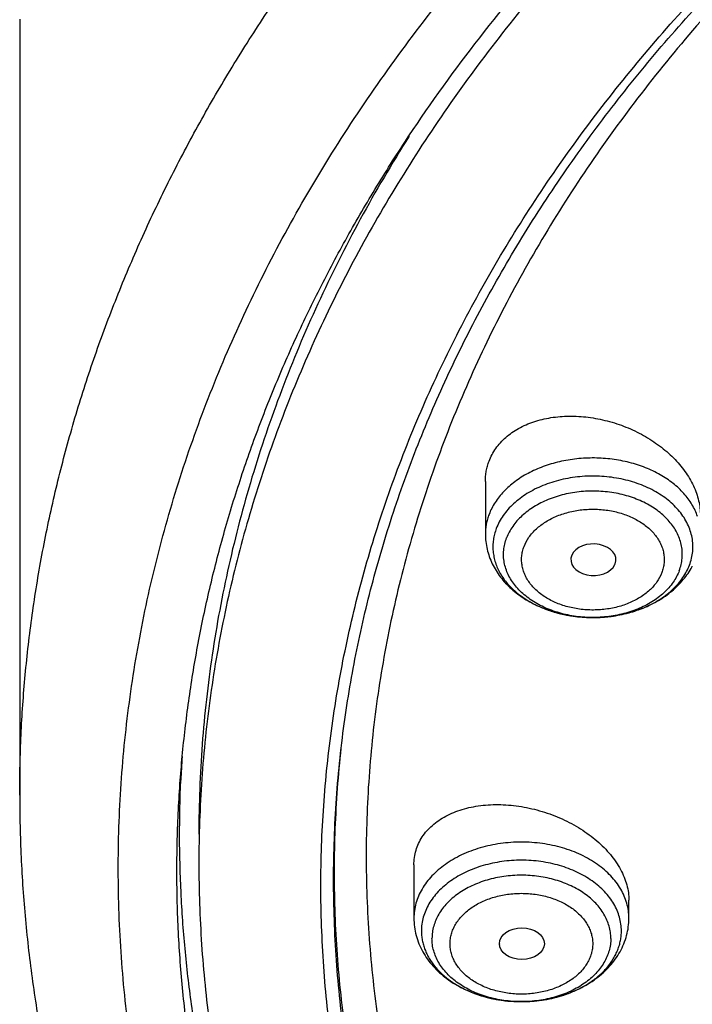
# Model space of a CAD drawing. Units: inches. Extents: x 7.7 to 14.2, y -2.5 to 21.1.
# Drawn here: x 8.9 to 9.5, y 16 to 16.7 of the extents above; entities that cross this region are included whole.
import ezdxf

# ---------------------------------------------------------------- set-up
doc = ezdxf.new("R2010")
doc.units = ezdxf.units.IN
doc.header["$LTSCALE"] = 1.21
doc.header["$MEASUREMENT"] = 0
doc.layers.get('0').update_dxf_attribs({"linetype": 'CONTINUOUS'})

msp = doc.modelspace()

# ---------------------------------------------------------------- linework, layer by layer
at = {"color": 7, "linetype": 'CONTINUOUS'}
for p, q in [((8.93769, 16.72739), (8.93769, 16.13054)), ((9.29584, 16.37182), (9.29584, 16.33137)), ((9.3954, 16.30788), (9.39563, 16.30845)), ((9.24084, 16.07687), (9.24084, 16.03596)), ((9.4062, 16.03596), (9.4062, 16.04968)), ((9.30657, 16.01627), (9.30658, 16.01606))]:
    msp.add_line(p, q, dxfattribs=at)
at = {"color": 9, "linetype": 'CONTINUOUS'}
msp.add_line((9.18588, 16.17452), (9.18604, 16.1759), dxfattribs=at)
at = {"color": 7, "linetype": 'CONTINUOUS'}
for centre, radius, start, end in [((9.4044, 16.33329), 0.05716, 331.79086, 332.21303), ((10.0012, 16.10059), 0.94051, 176.36073, 177.47751)]:
    msp.add_arc(centre, radius, start, end, dxfattribs=at)
msp.add_ellipse((9.37889, 16.31162), major_axis=(0.01732, -0.00012), ratio=0.700967, start_param=-0.25446, end_param=5.980488, dxfattribs=at)
msp.add_ellipse((9.3239, 16.01627), major_axis=(0.01733, 0), ratio=0.700052, dxfattribs=at)
at = {"color": 9, "linetype": 'CONTINUOUS'}
for points, knots in [([(8.93769, 16.13054), (8.93769, 16.14596), (8.93841, 16.17684), (8.94162, 16.2231), (8.94698, 16.26925), (8.95447, 16.31526), (8.96408, 16.36106), (8.97581, 16.40662), (8.98964, 16.45188), (9.00556, 16.4968), (9.02355, 16.54132), (9.04359, 16.5854), (9.06566, 16.62899), (9.08973, 16.67204), (9.11578, 16.71452), (9.15332, 16.77061), (9.20515, 16.83906), (9.27441, 16.91768), (9.35077, 16.99292), (9.43392, 17.06444), (9.52348, 17.13196), (9.61908, 17.19519), (9.72031, 17.25385), (9.82673, 17.30771), (9.9379, 17.35653), (10.05333, 17.4001), (10.17253, 17.43825), (10.29501, 17.47081), (10.42022, 17.49764), (10.54764, 17.51862), (10.67673, 17.53368), (10.80693, 17.54273), (10.93769, 17.54576), (11.06845, 17.54273), (11.19865, 17.53368), (11.32774, 17.51862), (11.45516, 17.49764), (11.58038, 17.47081), (11.70285, 17.43825), (11.82205, 17.40011), (11.89961, 17.37083), (11.93769, 17.35528)], [0, 0, 0, 0, 0.012425, 0.024864, 0.037329, 0.049834, 0.062391, 0.075012, 0.087709, 0.100495, 0.113378, 0.12637, 0.13948, 0.152716, 0.166087, 0.179598, 0.207065, 0.23516, 0.263911, 0.293333, 0.323427, 0.354185, 0.385587, 0.417603, 0.450197, 0.483322, 0.516928, 0.550955, 0.585342, 0.620021, 0.654922, 0.689973, 0.725098, 0.760224, 0.795274, 0.830175, 0.864854, 0.899241, 0.933269, 0.966874, 1, 1, 1, 1]), ([(9.9756, 14.89573), (9.92177, 14.9177), (9.8428, 14.9536), (9.74157, 15.00756), (9.66903, 15.05033), (9.59954, 15.09557), (9.53327, 15.14317), (9.47038, 15.193), (9.41102, 15.24497), (9.35533, 15.29894), (9.30344, 15.35478), (9.25549, 15.41235), (9.21159, 15.47153), (9.17184, 15.53217), (9.13635, 15.59413), (9.1052, 15.65725), (9.07846, 15.72138), (9.05621, 15.78637), (9.0385, 15.85207), (9.02537, 15.9183), (9.01686, 15.98491), (9.01299, 16.05175), (9.01376, 16.11863), (9.01919, 16.18541), (9.02924, 16.25192), (9.0439, 16.31799), (9.06313, 16.38347), (9.08688, 16.44819), (9.1151, 16.512), (9.1477, 16.57475), (9.18462, 16.63628), (9.22577, 16.69645), (9.27103, 16.75511), (9.32031, 16.81213), (9.3918, 16.8864), (9.47035, 16.95614), (9.55499, 17.02104), (9.62236, 17.06787), (9.69288, 17.11229), (9.7664, 17.15421), (9.84273, 17.19354), (9.9217, 17.23016), (10.00311, 17.26401), (10.08676, 17.29498), (10.17246, 17.32302), (10.26001, 17.34806), (10.34918, 17.37002), (10.43977, 17.38887), (10.53155, 17.40456), (10.62431, 17.41704), (10.71783, 17.42629), (10.81187, 17.43229), (10.90622, 17.43501), (11.03202, 17.43429), (11.15754, 17.42703), (11.28209, 17.41323), (11.37455, 17.39968), (11.46596, 17.38294), (11.5561, 17.36305), (11.64475, 17.34005), (11.76007, 17.30551), (11.84464, 17.27488), (11.89979, 17.25236)], [0, 0, 0, 0, 0.033561, 0.050003, 0.066203, 0.082154, 0.097849, 0.113284, 0.128458, 0.143371, 0.158029, 0.172436, 0.186603, 0.200541, 0.214265, 0.227793, 0.241145, 0.254345, 0.267418, 0.280391, 0.293292, 0.306153, 0.319003, 0.331874, 0.344796, 0.357799, 0.370911, 0.384159, 0.397568, 0.411159, 0.424952, 0.438965, 0.453211, 0.4677, 0.482443, 0.512694, 0.528216, 0.543997, 0.560032, 0.576314, 0.592834, 0.609583, 0.626547, 0.643712, 0.661064, 0.678586, 0.696259, 0.714065, 0.731985, 0.749998, 0.768082, 0.786218, 0.804383, 0.822555, 0.858828, 0.876891, 0.894875, 0.912759, 0.930523, 0.948148, 0.965615, 1, 1, 1, 1]), ([(9.45896, 16.34487), (9.45843, 16.34645), (9.45718, 16.3496), (9.45478, 16.35414), (9.45185, 16.35852), (9.44843, 16.36271), (9.44453, 16.36669), (9.43865, 16.37173), (9.43022, 16.37733), (9.41888, 16.3827), (9.40645, 16.38668), (9.39328, 16.38916), (9.37971, 16.39009), (9.36611, 16.38944), (9.35284, 16.38722), (9.34026, 16.3835), (9.3287, 16.37836), (9.31848, 16.37195), (9.31119, 16.36558), (9.30633, 16.36), (9.30323, 16.35568), (9.30064, 16.35119), (9.29926, 16.34808), (9.29866, 16.3465)], [0, 0, 0, 0, 0.025818, 0.052215, 0.079299, 0.107149, 0.135819, 0.165337, 0.226862, 0.291546, 0.358868, 0.428094, 0.498352, 0.568693, 0.638165, 0.705876, 0.771064, 0.833166, 0.891893, 0.920025, 0.947367, 0.973995, 1, 1, 1, 1]), ([(9.45281, 16.30745), (9.45346, 16.30915), (9.45452, 16.31262), (9.45539, 16.31795), (9.45551, 16.32332), (9.45489, 16.32867), (9.45353, 16.33395), (9.45143, 16.33911), (9.44864, 16.34409), (9.44517, 16.34884), (9.44106, 16.35333), (9.43635, 16.35751), (9.43109, 16.36135), (9.42533, 16.36479), (9.41912, 16.36782), (9.41023, 16.3713), (9.39837, 16.37443), (9.38354, 16.37615), (9.36851, 16.3758), (9.35387, 16.37341), (9.34229, 16.36974), (9.33374, 16.36585), (9.32597, 16.36151), (9.31902, 16.35632), (9.31317, 16.35037), (9.30948, 16.3457), (9.30646, 16.34079), (9.30489, 16.33735), (9.30423, 16.33561)], [0, 0, 0, 0, 0.026271, 0.052145, 0.077855, 0.103648, 0.129763, 0.156421, 0.183809, 0.212072, 0.24131, 0.271579, 0.302891, 0.335219, 0.3685, 0.402643, 0.472976, 0.545115, 0.617717, 0.689397, 0.758858, 0.792438, 0.825092, 0.887295, 0.916873, 0.945452, 0.973118, 1, 1, 1, 1]), ([(9.44494, 16.30318), (9.44551, 16.3047), (9.44646, 16.3078), (9.44724, 16.31256), (9.44735, 16.31737), (9.44679, 16.32215), (9.44557, 16.32687), (9.4437, 16.33148), (9.44121, 16.33593), (9.4381, 16.34018), (9.43443, 16.3442), (9.43022, 16.34793), (9.42552, 16.35136), (9.41856, 16.35552), (9.41088, 16.35886), (9.40273, 16.36135), (9.39412, 16.3633), (9.383, 16.36459), (9.36957, 16.36428), (9.35648, 16.36214), (9.34613, 16.35886), (9.33848, 16.35539), (9.33154, 16.3515), (9.32533, 16.34687), (9.3201, 16.34155), (9.3168, 16.33737), (9.3141, 16.33298), (9.3127, 16.3299), (9.31211, 16.32835)], [0, 0, 0, 0, 0.026273, 0.052148, 0.077858, 0.10365, 0.129766, 0.156424, 0.183812, 0.212075, 0.241314, 0.271583, 0.302895, 0.335223, 0.402592, 0.43748, 0.472974, 0.545113, 0.617716, 0.689396, 0.758857, 0.792437, 0.825091, 0.887294, 0.916872, 0.945451, 0.973118, 1, 1, 1, 1]), ([(9.32555, 16.32172), (9.32649, 16.32424), (9.32917, 16.32918), (9.33392, 16.33448), (9.3385, 16.33828), (9.34237, 16.34092), (9.34659, 16.34329), (9.35111, 16.34535), (9.3559, 16.34708), (9.36262, 16.34895), (9.36961, 16.35009), (9.37673, 16.3505), (9.38388, 16.35042), (9.39267, 16.3494), (9.40113, 16.34718), (9.40747, 16.34469), (9.41328, 16.34186), (9.41856, 16.3384), (9.42311, 16.33436), (9.42604, 16.33116), (9.42852, 16.32777), (9.43051, 16.32422), (9.432, 16.32054), (9.43297, 16.31678), (9.43342, 16.31296), (9.43334, 16.30913), (9.43272, 16.30533), (9.43196, 16.30286), (9.43149, 16.30165)], [0, 0, 0, 0, 0.05443, 0.112528, 0.143152, 0.174807, 0.207458, 0.241041, 0.275449, 0.310558, 0.382244, 0.418541, 0.454896, 0.527041, 0.597381, 0.631525, 0.664809, 0.72839, 0.758661, 0.787903, 0.816167, 0.843553, 0.870212, 0.896331, 0.922128, 0.947839, 0.973715, 1, 1, 1, 1]), ([(9.29866, 16.3465), (9.2982, 16.34528), (9.29738, 16.34281), (9.2965, 16.33902), (9.29596, 16.33521), (9.29584, 16.33265), (9.29584, 16.33137)], [0, 0, 0, 0, 0.253554, 0.504127, 0.752589, 1, 1, 1, 1]), ([(9.30423, 16.33561), (9.3037, 16.3342), (9.30279, 16.33134), (9.30191, 16.32695), (9.30154, 16.32253), (9.30168, 16.3181), (9.30233, 16.31369), (9.30348, 16.30934), (9.30513, 16.30506), (9.30726, 16.3009), (9.30987, 16.29688), (9.314, 16.29167), (9.31896, 16.28691), (9.32457, 16.28268), (9.33082, 16.27869), (9.33588, 16.27618), (9.33938, 16.27471)], [0, 0, 0, 0, 0.057844, 0.114897, 0.171492, 0.228006, 0.284806, 0.34225, 0.400667, 0.460344, 0.521519, 0.584377, 0.71547, 0.783913, 0.854221, 1, 1, 1, 1]), ([(9.44494, 16.30318), (9.44435, 16.30163), (9.44294, 16.29855), (9.44024, 16.29416), (9.43694, 16.28998), (9.43172, 16.28466), (9.4255, 16.28003), (9.41856, 16.27614), (9.41091, 16.27266), (9.40056, 16.26938), (9.38747, 16.26725), (9.37404, 16.26694), (9.36292, 16.26822), (9.35432, 16.27017), (9.34616, 16.27267), (9.33849, 16.27601), (9.33152, 16.28017), (9.32682, 16.2836), (9.32261, 16.28733), (9.31894, 16.29135), (9.31584, 16.2956), (9.31334, 16.30005), (9.31147, 16.30466), (9.31025, 16.30938), (9.30969, 16.31416), (9.3098, 16.31896), (9.31058, 16.32373), (9.31153, 16.32683), (9.31211, 16.32835)], [0, 0, 0, 0, 0.026882, 0.054549, 0.083128, 0.112706, 0.174909, 0.207563, 0.241143, 0.310604, 0.382284, 0.454887, 0.527026, 0.56252, 0.597408, 0.664777, 0.697105, 0.728417, 0.758686, 0.787925, 0.816188, 0.843576, 0.870234, 0.89635, 0.922142, 0.947852, 0.973727, 1, 1, 1, 1]), ([(9.43149, 16.30165), (9.43055, 16.29913), (9.42787, 16.29419), (9.42312, 16.28889), (9.41855, 16.2851), (9.41467, 16.28245), (9.41045, 16.28009), (9.40593, 16.27803), (9.40114, 16.2763), (9.39442, 16.27442), (9.38743, 16.27328), (9.38031, 16.27287), (9.37317, 16.27295), (9.36437, 16.27397), (9.35591, 16.2762), (9.34957, 16.27868), (9.34376, 16.28152), (9.33848, 16.28497), (9.33393, 16.28901), (9.331, 16.29221), (9.32853, 16.2956), (9.32654, 16.29916), (9.32505, 16.30283), (9.32407, 16.3066), (9.32362, 16.31041), (9.3237, 16.31424), (9.32432, 16.31805), (9.32508, 16.32051), (9.32555, 16.32172)], [0, 0, 0, 0, 0.05443, 0.112528, 0.143152, 0.174807, 0.207458, 0.241041, 0.275449, 0.310558, 0.382244, 0.418541, 0.454896, 0.527041, 0.597381, 0.631525, 0.664809, 0.72839, 0.758661, 0.787903, 0.816167, 0.843553, 0.870212, 0.896331, 0.922128, 0.947839, 0.973715, 1, 1, 1, 1]), ([(9.41929, 16.27541), (9.42326, 16.27717), (9.43072, 16.28115), (9.43894, 16.28757), (9.4444, 16.29331), (9.44785, 16.2978), (9.45069, 16.3025), (9.45218, 16.30579), (9.45281, 16.30745)], [0, 0, 0, 0, 0.27365, 0.531236, 0.653962, 0.772739, 0.88792, 1, 1, 1, 1]), ([(9.33938, 16.27471), (9.34244, 16.27343), (9.3488, 16.27119), (9.35872, 16.2688), (9.36901, 16.26739), (9.37947, 16.26698), (9.38992, 16.26758), (9.40016, 16.26917), (9.40999, 16.27172), (9.41627, 16.27408), (9.41929, 16.27541)], [0, 0, 0, 0, 0.121403, 0.246041, 0.37289, 0.500815, 0.628631, 0.75516, 0.879283, 1, 1, 1, 1]), ([(10.83848, 14.82421), (10.78003, 14.82655), (10.69258, 14.83314), (10.57697, 14.84814), (10.49131, 14.86242), (10.40676, 14.87971), (10.32355, 14.89997), (10.24186, 14.92315), (10.16192, 14.94919), (10.08392, 14.97802), (10.00805, 15.00958), (9.93451, 15.04378), (9.86348, 15.08054), (9.79513, 15.11976), (9.72964, 15.16136), (9.66717, 15.20523), (9.60788, 15.25125), (9.55191, 15.29932), (9.49941, 15.34931), (9.45051, 15.4011), (9.40533, 15.45457), (9.36399, 15.50957), (9.32659, 15.56597), (9.29322, 15.62364), (9.26398, 15.68242), (9.23893, 15.74217), (9.21815, 15.80274), (9.20167, 15.86398), (9.18956, 15.92573), (9.18183, 15.98783), (9.17852, 16.05014), (9.17962, 16.11248), (9.1833, 16.1539), (9.18586, 16.17453)], [0, 0, 0, 0, 0.073593, 0.110203, 0.146626, 0.182818, 0.218738, 0.254346, 0.289604, 0.324478, 0.358934, 0.392943, 0.426479, 0.45952, 0.492047, 0.524047, 0.55551, 0.586432, 0.616815, 0.646665, 0.675995, 0.704823, 0.733175, 0.761082, 0.78858, 0.815712, 0.842527, 0.869079, 0.895425, 0.921626, 0.947745, 0.973848, 1, 1, 1, 1]), ([(10.83842, 14.82997), (10.78014, 14.8323), (10.69295, 14.83887), (10.5777, 14.8538), (10.46421, 14.87268), (10.3526, 14.89756), (10.24355, 14.92843), (10.16381, 14.95434), (10.086, 14.98302), (10.01032, 15.01442), (9.93693, 15.04844), (9.86604, 15.08502), (9.79781, 15.12405), (9.73242, 15.16544), (9.67002, 15.20909), (9.59173, 15.26961), (9.51922, 15.33469), (9.45341, 15.40402), (9.40818, 15.45724), (9.36676, 15.512), (9.32925, 15.56815), (9.29574, 15.62557), (9.26633, 15.68411), (9.24109, 15.74362), (9.22008, 15.80395), (9.20335, 15.86496), (9.19096, 15.92649), (9.18293, 15.98839), (9.17928, 16.05049), (9.18003, 16.11264), (9.18344, 16.15395), (9.18588, 16.17452)], [0, 0, 0, 0, 0.073565, 0.110161, 0.146572, 0.21865, 0.254249, 0.289501, 0.32437, 0.358823, 0.392831, 0.426368, 0.459412, 0.491945, 0.523953, 0.555425, 0.616734, 0.646598, 0.675943, 0.704786, 0.733153, 0.761074, 0.788586, 0.81573, 0.842554, 0.869112, 0.895461, 0.92166, 0.947773, 0.973865, 1, 1, 1, 1]), ([(9.4062, 16.03596), (9.4062, 16.03787), (9.40593, 16.04173), (9.40472, 16.04743), (9.40273, 16.05303), (9.39998, 16.05845), (9.39649, 16.06365), (9.39229, 16.06857), (9.38744, 16.07318), (9.38198, 16.07743), (9.37596, 16.08128), (9.36944, 16.08469), (9.36247, 16.08763), (9.35261, 16.09092), (9.3396, 16.09368), (9.32352, 16.09479), (9.30744, 16.09368), (9.29442, 16.09092), (9.28457, 16.08763), (9.2776, 16.08469), (9.27108, 16.08128), (9.26506, 16.07743), (9.25959, 16.07318), (9.25474, 16.06857), (9.25055, 16.06365), (9.24706, 16.05845), (9.2443, 16.05303), (9.24231, 16.04743), (9.24111, 16.04173), (9.24084, 16.03787), (9.24084, 16.03596)], [0, 0, 0, 0, 0.025734, 0.051713, 0.078165, 0.105288, 0.133242, 0.162143, 0.192062, 0.223024, 0.255014, 0.287982, 0.321845, 0.356495, 0.427562, 0.5, 0.572438, 0.643505, 0.678155, 0.712018, 0.744986, 0.776976, 0.807938, 0.837857, 0.866758, 0.894712, 0.921835, 0.948287, 0.974266, 1, 1, 1, 1]), ([(9.40043, 16.02612), (9.40043, 16.0279), (9.40018, 16.03148), (9.39906, 16.03679), (9.39721, 16.04199), (9.39465, 16.04704), (9.3914, 16.05187), (9.3875, 16.05646), (9.38299, 16.06074), (9.3779, 16.06469), (9.3723, 16.06827), (9.36411, 16.07256), (9.3552, 16.07589), (9.34583, 16.07825), (9.33604, 16.07998), (9.32352, 16.08085), (9.311, 16.07998), (9.30121, 16.07825), (9.29184, 16.07589), (9.28293, 16.07256), (9.27474, 16.06827), (9.26914, 16.06469), (9.26405, 16.06074), (9.25954, 16.05646), (9.25564, 16.05187), (9.25239, 16.04704), (9.24983, 16.04199), (9.24798, 16.03679), (9.24686, 16.03148), (9.24661, 16.0279), (9.24661, 16.02612)], [0, 0, 0, 0, 0.025733, 0.051712, 0.078164, 0.105287, 0.133242, 0.162143, 0.192062, 0.223024, 0.255015, 0.287984, 0.356445, 0.391749, 0.42756, 0.499999, 0.572438, 0.608249, 0.643553, 0.712014, 0.744983, 0.776974, 0.807936, 0.837855, 0.866756, 0.894711, 0.921834, 0.948286, 0.974266, 1, 1, 1, 1]), ([(9.39228, 16.02035), (9.39228, 16.02194), (9.39205, 16.02515), (9.39105, 16.02989), (9.3894, 16.03454), (9.38711, 16.03905), (9.3842, 16.04338), (9.38072, 16.04747), (9.37668, 16.05131), (9.37053, 16.05609), (9.36352, 16.06011), (9.35592, 16.06332), (9.34771, 16.06606), (9.33689, 16.06836), (9.32352, 16.06928), (9.31015, 16.06836), (9.29932, 16.06606), (9.29112, 16.06332), (9.28351, 16.06011), (9.27651, 16.05609), (9.27036, 16.05131), (9.26632, 16.04747), (9.26284, 16.04338), (9.25993, 16.03905), (9.25764, 16.03454), (9.25599, 16.02989), (9.25499, 16.02515), (9.25476, 16.02194), (9.25476, 16.02035)], [0, 0, 0, 0, 0.025737, 0.05172, 0.078174, 0.105301, 0.133258, 0.162163, 0.192085, 0.223051, 0.287956, 0.321824, 0.356477, 0.427553, 0.5, 0.572447, 0.643523, 0.678176, 0.712044, 0.776949, 0.807915, 0.837837, 0.866742, 0.894699, 0.921826, 0.94828, 0.974263, 1, 1, 1, 1]), ([(9.26868, 16.01627), (9.26867, 16.01754), (9.26885, 16.0201), (9.26965, 16.02389), (9.27097, 16.02759), (9.27281, 16.03119), (9.27512, 16.03463), (9.2779, 16.0379), (9.28112, 16.04096), (9.28474, 16.04378), (9.28874, 16.04633), (9.29458, 16.04939), (9.30093, 16.05176), (9.30761, 16.05345), (9.31459, 16.05468), (9.32352, 16.05529), (9.33245, 16.05468), (9.33943, 16.05345), (9.34611, 16.05176), (9.35246, 16.04939), (9.3583, 16.04633), (9.3623, 16.04378), (9.36592, 16.04096), (9.36913, 16.0379), (9.37191, 16.03463), (9.37423, 16.03119), (9.37606, 16.02759), (9.37739, 16.02389), (9.37819, 16.0201), (9.37837, 16.01754), (9.37836, 16.01627)], [0, 0, 0, 0, 0.02573, 0.051711, 0.078167, 0.105298, 0.133256, 0.162155, 0.192068, 0.223029, 0.25502, 0.287987, 0.356449, 0.391752, 0.427561, 0.5, 0.572438, 0.608248, 0.643551, 0.712012, 0.74498, 0.776971, 0.807932, 0.837845, 0.866743, 0.894701, 0.921833, 0.948289, 0.97427, 1, 1, 1, 1]), ([(9.24661, 16.02612), (9.24661, 16.02491), (9.24672, 16.02249), (9.24723, 16.01889), (9.24808, 16.01532), (9.24926, 16.0118), (9.25077, 16.00834), (9.25324, 16.00379), (9.25714, 15.99833), (9.26293, 15.99235), (9.26978, 15.98698), (9.27757, 15.98231), (9.28319, 15.97975), (9.28612, 15.9786)], [0, 0, 0, 0, 0.0551, 0.110453, 0.16627, 0.222782, 0.280192, 0.338673, 0.459316, 0.58564, 0.717988, 0.856266, 1, 1, 1, 1]), ([(9.3596, 15.97809), (9.36261, 15.97922), (9.3684, 15.98175), (9.37644, 15.98642), (9.38352, 15.99182), (9.38951, 15.99786), (9.39355, 16.0034), (9.39611, 16.00802), (9.39768, 16.01154), (9.3989, 16.01512), (9.39978, 16.01876), (9.40031, 16.02243), (9.40043, 16.02489), (9.40043, 16.02612)], [0, 0, 0, 0, 0.143983, 0.282513, 0.41506, 0.54148, 0.662093, 0.72051, 0.777824, 0.834214, 0.889886, 0.945074, 1, 1, 1, 1]), ([(9.39228, 16.02035), (9.39228, 16.01876), (9.39205, 16.01555), (9.39105, 16.01081), (9.3894, 16.00616), (9.38711, 16.00165), (9.3842, 15.99732), (9.38072, 15.99323), (9.37668, 15.98939), (9.37053, 15.98461), (9.36352, 15.98059), (9.35592, 15.97738), (9.34771, 15.97464), (9.33689, 15.97234), (9.32352, 15.97142), (9.31015, 15.97234), (9.29932, 15.97464), (9.29112, 15.97738), (9.28351, 15.98059), (9.27651, 15.98461), (9.27036, 15.98939), (9.26632, 15.99323), (9.26284, 15.99732), (9.25993, 16.00165), (9.25764, 16.00616), (9.25599, 16.01081), (9.25499, 16.01555), (9.25476, 16.01876), (9.25476, 16.02035)], [0, 0, 0, 0, 0.025737, 0.05172, 0.078174, 0.105301, 0.133258, 0.162163, 0.192085, 0.223051, 0.287956, 0.321824, 0.356477, 0.427553, 0.5, 0.572447, 0.643523, 0.678176, 0.712044, 0.776949, 0.807915, 0.837837, 0.866742, 0.894699, 0.921826, 0.94828, 0.974263, 1, 1, 1, 1]), ([(9.37836, 16.01627), (9.37837, 16.015), (9.37819, 16.01245), (9.37739, 16.00866), (9.37606, 16.00495), (9.37423, 16.00136), (9.37191, 15.99791), (9.36913, 15.99464), (9.36592, 15.99158), (9.3623, 15.98877), (9.3583, 15.98622), (9.35246, 15.98316), (9.34611, 15.98079), (9.33943, 15.9791), (9.33245, 15.97787), (9.32352, 15.97725), (9.31459, 15.97787), (9.30761, 15.9791), (9.30093, 15.98079), (9.29458, 15.98316), (9.28874, 15.98622), (9.28474, 15.98877), (9.28112, 15.99158), (9.2779, 15.99464), (9.27512, 15.99791), (9.27281, 16.00136), (9.27097, 16.00495), (9.26965, 16.00866), (9.26885, 16.01245), (9.26867, 16.015), (9.26868, 16.01627)], [0, 0, 0, 0, 0.02573, 0.051711, 0.078167, 0.105298, 0.133256, 0.162155, 0.192068, 0.223029, 0.25502, 0.287987, 0.356449, 0.391752, 0.427561, 0.5, 0.572438, 0.608248, 0.643551, 0.712012, 0.74498, 0.776971, 0.807932, 0.837845, 0.866743, 0.894701, 0.921833, 0.948289, 0.97427, 1, 1, 1, 1]), ([(9.28612, 15.9786), (9.29183, 15.97635), (9.30086, 15.97381), (9.31323, 15.97208), (9.32277, 15.97159), (9.33231, 15.97195), (9.34474, 15.97351), (9.35383, 15.97592), (9.3596, 15.97809)], [0, 0, 0, 0, 0.245616, 0.371983, 0.499407, 0.626909, 0.753506, 1, 1, 1, 1])]:
    msp.add_open_spline(points, degree=3, knots=knots, dxfattribs=at)
at = {"color": 7, "linetype": 'CONTINUOUS'}
for points, knots in [([(9.06118, 16.14201), (9.06223, 16.15613), (9.06496, 16.18438), (9.07097, 16.22658), (9.07888, 16.26863), (9.08869, 16.31048), (9.10038, 16.35208), (9.11394, 16.3934), (9.12935, 16.43439), (9.14661, 16.47501), (9.16569, 16.51522), (9.18658, 16.55497), (9.20925, 16.59424), (9.24199, 16.64614), (9.28734, 16.70961), (9.33776, 16.77022), (9.38127, 16.81727), (9.42739, 16.86383), (9.48897, 16.92002), (9.56833, 16.9836), (9.65326, 17.04346), (9.74339, 17.09937), (9.83837, 17.1511), (9.93781, 17.19844), (10.04131, 17.2412), (10.14845, 17.27921), (10.25878, 17.31231), (10.37188, 17.34037), (10.48727, 17.36329), (10.60448, 17.38095), (10.72305, 17.39331), (10.84249, 17.40029), (10.96231, 17.40188), (11.08204, 17.39807), (11.20118, 17.38888), (11.31925, 17.37434), (11.43577, 17.3545), (11.55027, 17.32946), (11.66229, 17.29931), (11.77136, 17.26418), (11.84236, 17.23732), (11.87724, 17.22308)], [0, 0, 0, 0, 0.012388, 0.024808, 0.037274, 0.049796, 0.062387, 0.075058, 0.087818, 0.100677, 0.113646, 0.126732, 0.139944, 0.153288, 0.180393, 0.208096, 0.222183, 0.23643, 0.265406, 0.295034, 0.325312, 0.356225, 0.38775, 0.419855, 0.452503, 0.485647, 0.519237, 0.553215, 0.58752, 0.622089, 0.656854, 0.691746, 0.726694, 0.761628, 0.796476, 0.831168, 0.865637, 0.899815, 0.933641, 0.967054, 1, 1, 1, 1]), ([(12.7999, 16.0782), (12.7999, 16.09975), (12.7984, 16.14292), (12.79165, 16.20747), (12.78044, 16.27171), (12.76477, 16.33548), (12.74469, 16.39862), (12.72026, 16.46098), (12.69153, 16.52241), (12.65857, 16.58276), (12.62147, 16.64189), (12.58031, 16.69965), (12.5352, 16.7559), (12.48624, 16.81052), (12.43356, 16.86337), (12.37728, 16.91432), (12.31753, 16.96325), (12.25447, 17.01005), (12.18824, 17.0546), (12.119, 17.0968), (12.04693, 17.13654), (11.97218, 17.17374), (11.89495, 17.2083), (11.81542, 17.24013), (11.73378, 17.26917), (11.65022, 17.29535), (11.56495, 17.31859), (11.47817, 17.33885), (11.39009, 17.35607), (11.30092, 17.37022), (11.21088, 17.38126), (11.12018, 17.38917), (11.02905, 17.39392), (10.93769, 17.3955), (10.84634, 17.39392), (10.7552, 17.38917), (10.6645, 17.38126), (10.57446, 17.37022), (10.4853, 17.35607), (10.39722, 17.33885), (10.31044, 17.31859), (10.22517, 17.29535), (10.14161, 17.26917), (10.05997, 17.24013), (9.98043, 17.2083), (9.9032, 17.17374), (9.82846, 17.13654), (9.75638, 17.0968), (9.68714, 17.0546), (9.62092, 17.01005), (9.55785, 16.96325), (9.49811, 16.91432), (9.44183, 16.86337), (9.38914, 16.81052), (9.34019, 16.7559), (9.29507, 16.69965), (9.25392, 16.64189), (9.21681, 16.58276), (9.18386, 16.52241), (9.15512, 16.46098), (9.13069, 16.39862), (9.11062, 16.33548), (9.09495, 16.27171), (9.08373, 16.20747), (9.07699, 16.14292), (9.07549, 16.09975), (9.07549, 16.0782)], [0, 0, 0, 0, 0.012853, 0.025737, 0.038683, 0.051719, 0.064873, 0.078172, 0.091638, 0.105295, 0.119159, 0.133247, 0.147573, 0.162146, 0.176973, 0.19206, 0.207407, 0.223015, 0.238881, 0.254998, 0.27136, 0.287958, 0.304779, 0.321812, 0.339041, 0.35645, 0.374024, 0.391743, 0.409589, 0.427541, 0.44558, 0.463684, 0.481831, 0.5, 0.518169, 0.536316, 0.55442, 0.572459, 0.590411, 0.608257, 0.625976, 0.64355, 0.660959, 0.678188, 0.695221, 0.712042, 0.72864, 0.745002, 0.761119, 0.776985, 0.792593, 0.80794, 0.823027, 0.837854, 0.852427, 0.866753, 0.880841, 0.894705, 0.908362, 0.921828, 0.935127, 0.948281, 0.961317, 0.974263, 0.987147, 1, 1, 1, 1]), ([(10.84007, 14.81231), (10.78208, 14.81458), (10.69531, 14.821), (10.58059, 14.83565), (10.46758, 14.85418), (10.35639, 14.87862), (10.24769, 14.90897), (10.16816, 14.93444), (10.09051, 14.96266), (10.01492, 14.99355), (9.94158, 15.02704), (9.87065, 15.06306), (9.80233, 15.1015), (9.73677, 15.14228), (9.67413, 15.18531), (9.5954, 15.245), (9.5223, 15.30921), (9.45573, 15.37765), (9.40984, 15.43022), (9.36768, 15.48433), (9.32933, 15.53985), (9.29491, 15.59665), (9.26449, 15.65459), (9.23815, 15.71353), (9.21596, 15.77333), (9.19798, 15.83384), (9.18424, 15.8949), (9.17479, 15.95638), (9.16964, 16.01811), (9.16882, 16.07995), (9.17231, 16.14174), (9.18013, 16.20333), (9.19223, 16.26457), (9.2086, 16.32531), (9.2292, 16.38539), (9.25396, 16.44468), (9.28283, 16.50302), (9.31573, 16.56027), (9.35259, 16.6163), (9.39331, 16.67096), (9.43779, 16.72413), (9.48593, 16.77568), (9.5376, 16.82548), (9.59268, 16.87341), (9.65103, 16.91936), (9.71252, 16.96321), (9.77698, 17.00486), (9.84427, 17.04421), (9.91422, 17.08116), (9.98667, 17.11562), (10.06142, 17.14751), (10.13831, 17.17676), (10.21714, 17.20329), (10.29773, 17.22703), (10.37987, 17.24794), (10.46338, 17.26595), (10.57652, 17.2861), (10.69123, 17.30023), (10.80685, 17.30833), (10.9231, 17.31239), (11.01046, 17.31086), (11.06856, 17.30782)], [0, 0, 0, 0, 0.0362, 0.054211, 0.072132, 0.107618, 0.12515, 0.142514, 0.159693, 0.176672, 0.193437, 0.209974, 0.226273, 0.242324, 0.25812, 0.273657, 0.303935, 0.318688, 0.333187, 0.347439, 0.361456, 0.375252, 0.388843, 0.40225, 0.415493, 0.428599, 0.441593, 0.454505, 0.467365, 0.480203, 0.493051, 0.505939, 0.518899, 0.531959, 0.545147, 0.558488, 0.572006, 0.585722, 0.599653, 0.613814, 0.628218, 0.642873, 0.657786, 0.672961, 0.688398, 0.704096, 0.72005, 0.736256, 0.752703, 0.769382, 0.786281, 0.803386, 0.820681, 0.838151, 0.855777, 0.873541, 0.891423, 0.927452, 0.945563, 0.963707, 1, 1, 1, 1]), ([(9.18586, 16.17453), (9.18823, 16.19364), (9.19425, 16.23184), (9.20699, 16.28863), (9.22345, 16.34495), (9.24359, 16.40068), (9.26737, 16.4557), (9.29474, 16.50988), (9.32563, 16.56311), (9.35999, 16.61528), (9.39773, 16.66628), (9.43879, 16.71599), (9.48306, 16.76431), (9.54678, 16.82725), (9.61613, 16.88644), (9.69038, 16.94164), (9.74921, 16.9815), (9.81059, 17.0194), (9.87439, 17.05525), (9.94048, 17.08898), (10.00872, 17.12051), (10.07895, 17.14978), (10.17552, 17.18587), (10.27499, 17.21695), (10.37676, 17.24299), (10.4809, 17.26585), (10.6135, 17.28791), (10.7749, 17.30384), (10.93769, 17.30917), (11.10049, 17.30384), (11.26189, 17.28791), (11.39449, 17.26585), (11.49863, 17.24299), (11.6004, 17.21695), (11.69986, 17.18587), (11.79644, 17.14978), (11.86667, 17.12051), (11.9349, 17.08898), (12.00099, 17.05525), (12.0648, 17.0194), (12.12618, 16.9815), (12.185, 16.94164), (12.25925, 16.88644), (12.3286, 16.82725), (12.39232, 16.76431), (12.4366, 16.71599), (12.47765, 16.66628), (12.5154, 16.61528), (12.54976, 16.56311), (12.58065, 16.50988), (12.60801, 16.4557), (12.63179, 16.40068), (12.65193, 16.34495), (12.66839, 16.28863), (12.68113, 16.23184), (12.68715, 16.19364), (12.68952, 16.17453)], [0, 0, 0, 0, 0.012756, 0.025592, 0.038531, 0.051599, 0.064817, 0.078206, 0.091783, 0.105564, 0.119562, 0.133789, 0.148251, 0.162955, 0.193095, 0.208538, 0.224225, 0.24015, 0.256308, 0.27269, 0.289286, 0.306085, 0.323075, 0.357566, 0.375042, 0.392648, 0.428176, 0.464011, 0.5, 0.535989, 0.571824, 0.607352, 0.624958, 0.642434, 0.676925, 0.693915, 0.710714, 0.72731, 0.743692, 0.75985, 0.775775, 0.791462, 0.806905, 0.837045, 0.851749, 0.866211, 0.880438, 0.894436, 0.908217, 0.921794, 0.935183, 0.948401, 0.961469, 0.974408, 0.987244, 1, 1, 1, 1]), ([(10.18511, 17.18756), (10.13119, 17.16918), (10.05189, 17.13853), (9.94985, 17.09128), (9.87653, 17.05331), (9.80612, 17.01266), (9.73882, 16.96947), (9.6748, 16.92383), (9.61425, 16.87588), (9.55732, 16.82575), (9.50419, 16.77357), (9.45499, 16.71949), (9.40986, 16.66365), (9.36893, 16.60621), (9.33231, 16.54732), (9.30011, 16.48714), (9.2724, 16.42585), (9.24928, 16.3636), (9.23081, 16.30057), (9.21704, 16.23693), (9.20801, 16.17287), (9.20374, 16.10855), (9.20426, 16.04417), (9.20955, 15.97989), (9.21961, 15.9159), (9.2344, 15.85238), (9.25388, 15.78951), (9.27392, 15.73796), (9.29219, 15.69724), (9.3121, 15.65659), (9.33985, 15.60647), (9.37102, 15.55785), (9.39806, 15.5197), (9.42675, 15.48173), (9.44966, 15.45412), (9.46551, 15.4361)], [0, 0, 0, 0, 0.074663, 0.111268, 0.147341, 0.182854, 0.217788, 0.252126, 0.285857, 0.318979, 0.351495, 0.383414, 0.414753, 0.445539, 0.475803, 0.505585, 0.534933, 0.563902, 0.592551, 0.620949, 0.649165, 0.677274, 0.705353, 0.733479, 0.761729, 0.790174, 0.818887, 0.847933, 0.862601, 0.877375, 0.907257, 0.93763, 0.953015, 0.968537, 1, 1, 1, 1]), ([(9.23711, 16.63724), (9.22395, 16.61638), (9.19913, 16.57416), (9.16639, 16.50899), (9.13852, 16.44269), (9.11561, 16.37544), (9.09772, 16.30742), (9.08491, 16.23882), (9.0772, 16.16984), (9.07549, 16.12369), (9.07549, 16.10066)], [0, 0, 0, 0, 0.13028, 0.258549, 0.385024, 0.509953, 0.63361, 0.756291, 0.878312, 1, 1, 1, 1]), ([(9.29866, 16.38742), (9.29931, 16.38914), (9.30085, 16.39252), (9.3038, 16.39728), (9.30736, 16.40172), (9.31152, 16.40579), (9.31621, 16.40946), (9.32324, 16.41383), (9.33111, 16.41722), (9.33953, 16.41962), (9.34857, 16.42142), (9.36045, 16.42236), (9.37504, 16.42148), (9.3897, 16.41863), (9.40163, 16.41471), (9.41081, 16.41069), (9.41961, 16.40614), (9.42982, 16.39954), (9.43889, 16.39172), (9.44517, 16.3849), (9.45061, 16.37795), (9.45504, 16.37054), (9.45822, 16.36282), (9.45993, 16.35706), (9.46096, 16.3513), (9.4612, 16.34745), (9.4612, 16.34555)], [0, 0, 0, 0, 0.025844, 0.051938, 0.078458, 0.105559, 0.133365, 0.161962, 0.22165, 0.252814, 0.284797, 0.350924, 0.419415, 0.489418, 0.559978, 0.595176, 0.630145, 0.698887, 0.765376, 0.797575, 0.828972, 0.889152, 0.917991, 0.946022, 0.973321, 1, 1, 1, 1]), ([(9.29584, 16.37182), (9.29584, 16.37317), (9.29596, 16.37584), (9.29649, 16.3798), (9.29737, 16.38367), (9.29819, 16.38619), (9.29866, 16.38742)], [0, 0, 0, 0, 0.252782, 0.503091, 0.751875, 1, 1, 1, 1]), ([(9.29584, 16.33137), (9.29584, 16.32941), (9.29607, 16.32547), (9.29709, 16.31964), (9.29876, 16.31394), (9.30106, 16.30843), (9.30395, 16.30316), (9.30739, 16.29817), (9.31135, 16.29349), (9.31728, 16.28766), (9.32581, 16.28125), (9.33736, 16.27517), (9.34997, 16.2707), (9.36333, 16.26792), (9.37479, 16.26704), (9.384, 16.26721), (9.39315, 16.26796), (9.40434, 16.26998), (9.41714, 16.2741), (9.42893, 16.27986), (9.43773, 16.286), (9.44391, 16.29164), (9.44807, 16.29619), (9.45173, 16.30105), (9.45382, 16.30451), (9.45477, 16.30627)], [0, 0, 0, 0, 0.028661, 0.057366, 0.086165, 0.115109, 0.144255, 0.173662, 0.203388, 0.233485, 0.294905, 0.358156, 0.423137, 0.489475, 0.556588, 0.590236, 0.623811, 0.690363, 0.755663, 0.81929, 0.881084, 0.911349, 0.941222, 0.970754, 1, 1, 1, 1]), ([(9.99814, 14.92167), (9.9612, 14.93675), (9.88879, 14.96866), (9.78416, 15.02215), (9.68496, 15.0806), (9.59165, 15.14374), (9.50467, 15.21126), (9.42444, 15.28287), (9.35134, 15.35822), (9.2857, 15.43696), (9.23722, 15.50549), (9.20257, 15.56161), (9.17877, 15.60408), (9.15705, 15.6471), (9.13743, 15.69063), (9.11994, 15.7346), (9.1046, 15.77898), (9.09142, 15.82371), (9.08042, 15.86873), (9.07162, 15.914), (9.06502, 15.95945), (9.06064, 16.00504), (9.05848, 16.05071), (9.05853, 16.0964), (9.06005, 16.12682), (9.06118, 16.14201)], [0, 0, 0, 0, 0.072772, 0.144186, 0.214149, 0.282595, 0.349478, 0.414782, 0.478521, 0.540741, 0.601518, 0.631406, 0.660979, 0.690255, 0.719256, 0.748005, 0.776527, 0.804849, 0.832998, 0.861005, 0.8889, 0.916715, 0.944481, 0.972232, 1, 1, 1, 1]), ([(9.28089, 15.47691), (9.26197, 15.50203), (9.22637, 15.55317), (9.18722, 15.62007), (9.1597, 15.67456), (9.14104, 15.71568), (9.12428, 15.75721), (9.10944, 15.7991), (9.09654, 15.84132), (9.08558, 15.88381), (9.07658, 15.92653), (9.06956, 15.96944), (9.06451, 16.01249), (9.06144, 16.05563), (9.06036, 16.09882), (9.06097, 16.1276), (9.0616, 16.14198)], [0, 0, 0, 0, 0.132035, 0.261346, 0.325081, 0.388248, 0.450892, 0.51306, 0.574805, 0.63618, 0.697243, 0.758053, 0.818671, 0.87916, 0.939581, 1, 1, 1, 1]), ([(8.93769, 16.13054), (8.93769, 16.11457), (8.93843, 16.08261), (8.94174, 16.03475), (8.94725, 15.98701), (8.95496, 15.93945), (8.96484, 15.89213), (8.97689, 15.8451), (8.99109, 15.79843), (9.00741, 15.75216), (9.02584, 15.70636), (9.04633, 15.66107), (9.06888, 15.61634), (9.09344, 15.57222), (9.11999, 15.52876), (9.14849, 15.48601), (9.1789, 15.444), (9.22216, 15.38877), (9.28092, 15.32181), (9.34491, 15.25856), (9.39938, 15.2099), (9.45659, 15.1621), (9.5321, 15.10502), (9.62816, 15.04135), (9.72972, 14.98239), (9.83635, 14.92836), (9.90995, 14.89602), (9.94746, 14.88072)], [0, 0, 0, 0, 0.028104, 0.056231, 0.084408, 0.112656, 0.141, 0.169462, 0.198065, 0.226831, 0.255779, 0.28493, 0.314301, 0.34391, 0.373774, 0.403906, 0.434319, 0.465027, 0.527352, 0.590956, 0.623255, 0.655887, 0.722141, 0.789721, 0.858595, 0.928711, 1, 1, 1, 1]), ([(9.24084, 16.07687), (9.24084, 16.07879), (9.24111, 16.08261), (9.24234, 16.08819), (9.24437, 16.09353), (9.24719, 16.09854), (9.25076, 16.1032), (9.25503, 16.10745), (9.25994, 16.11125), (9.26546, 16.11457), (9.27152, 16.11739), (9.27805, 16.11968), (9.285, 16.12143), (9.29229, 16.12263), (9.29986, 16.12326), (9.31033, 16.12336), (9.32369, 16.12205), (9.33957, 16.11834), (9.35487, 16.11259), (9.36681, 16.10621), (9.37557, 16.10025), (9.38161, 16.09544), (9.38711, 16.09032), (9.39353, 16.08325), (9.39881, 16.07561), (9.40263, 16.06758), (9.40467, 16.0616), (9.40591, 16.05563), (9.4062, 16.05164), (9.4062, 16.04968)], [0, 0, 0, 0, 0.025605, 0.050871, 0.076082, 0.101525, 0.127463, 0.154123, 0.18168, 0.210257, 0.239921, 0.270693, 0.30255, 0.335433, 0.369256, 0.403907, 0.475116, 0.547903, 0.620932, 0.692824, 0.727948, 0.762306, 0.795764, 0.828211, 0.88971, 0.91879, 0.946783, 0.973799, 1, 1, 1, 1]), ([(9.07549, 16.0782), (9.07549, 16.05737), (9.07689, 16.01565), (9.08319, 15.95325), (9.09367, 15.89114), (9.10831, 15.82945), (9.12707, 15.76832), (9.14991, 15.7079), (9.17678, 15.64832), (9.20761, 15.58972), (9.24234, 15.53222), (9.28088, 15.47596), (9.32315, 15.42106), (9.36904, 15.36765), (9.41847, 15.31584), (9.4895, 15.24851), (9.56665, 15.18545), (9.64909, 15.12691), (9.71432, 15.08478), (9.78231, 15.04488), (9.85289, 15.00731), (9.9259, 14.97215), (10.00119, 14.93948), (10.07859, 14.90937), (10.15791, 14.88188), (10.23898, 14.85709), (10.34958, 14.82759), (10.4625, 14.80383), (10.57711, 14.78584), (10.66415, 14.77521), (10.7518, 14.7675), (10.81047, 14.76434), (10.83985, 14.76324)], [0, 0, 0, 0, 0.025853, 0.051763, 0.077789, 0.103985, 0.130404, 0.157095, 0.184105, 0.211473, 0.239238, 0.267429, 0.296073, 0.325191, 0.354799, 0.384907, 0.446628, 0.478255, 0.510378, 0.542986, 0.576064, 0.609592, 0.643548, 0.677907, 0.712642, 0.747722, 0.783115, 0.854688, 0.890807, 0.927091, 0.963503, 1, 1, 1, 1]), ([(9.24084, 16.03596), (9.24084, 16.03372), (9.24114, 16.02924), (9.24245, 16.02263), (9.24461, 16.0162), (9.24756, 16.01006), (9.25125, 16.00425), (9.25561, 15.99884), (9.2606, 15.99385), (9.26614, 15.98931), (9.27218, 15.98526), (9.28089, 15.98049), (9.29274, 15.97584), (9.30787, 15.97248), (9.32352, 15.97135), (9.33917, 15.97248), (9.3543, 15.97584), (9.36615, 15.98049), (9.37486, 15.98526), (9.3809, 15.98932), (9.38644, 15.99385), (9.39143, 15.99884), (9.39579, 16.00425), (9.39948, 16.01006), (9.40243, 16.0162), (9.40459, 16.02263), (9.4059, 16.02924), (9.4062, 16.03372), (9.4062, 16.03596)], [0, 0, 0, 0, 0.028934, 0.057927, 0.087044, 0.116354, 0.145934, 0.175861, 0.206205, 0.237025, 0.26836, 0.300225, 0.365415, 0.432253, 0.500005, 0.567757, 0.634594, 0.699783, 0.731647, 0.762981, 0.7938, 0.824143, 0.854068, 0.883648, 0.912957, 0.942073, 0.971066, 1, 1, 1, 1])]:
    msp.add_open_spline(points, degree=3, knots=knots, dxfattribs=at)

doc.saveas('drawing.dxf')
